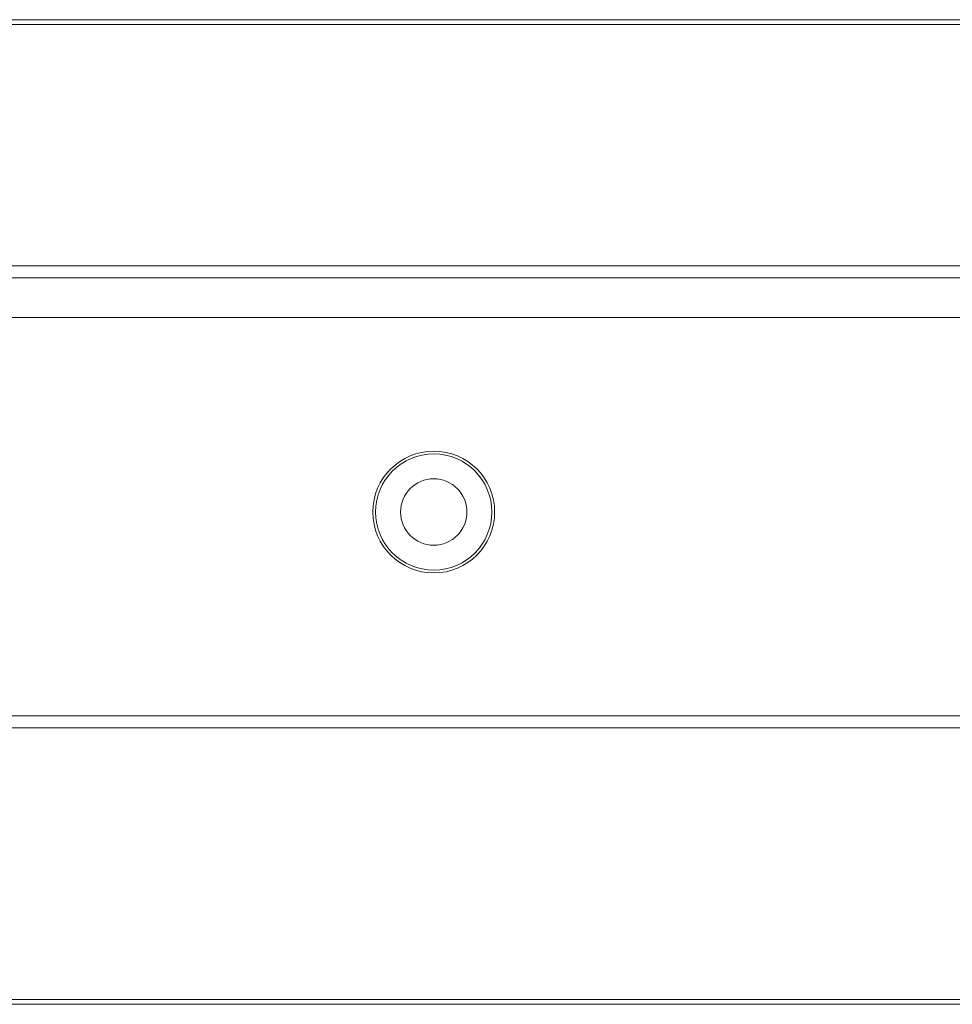
# Model space of a CAD drawing. Units: inches. Extents: x -19 to 85, y 7 to 37.
# Drawn here: x 36 to 39, y 24 to 28 of the extents above; entities that cross this region are included whole.
import ezdxf

# ---------------------------------------------------------------- set-up
doc = ezdxf.new("R2010")
doc.units = ezdxf.units.IN
doc.header["$LTSCALE"] = 6
doc.header["$MEASUREMENT"] = 0
doc.layers.add('Visible (ANSI)', color=7, linetype='Continuous', lineweight=20, true_color=0xbc4343)
doc.layers.add('Visible Narrow (ANSI)', color=7, linetype='Continuous', lineweight=9, true_color=0xbc4343)

msp = doc.modelspace()

# ---------------------------------------------------------------- linework, layer by layer
at = {"layer": 'Visible (ANSI)'}
for p, q in [((75.015, 27.607), (33.015, 27.607)), ((33.015, 26.5488), (75.015, 26.5488)), ((33.015, 24.107), (75.015, 24.107))]:
    msp.add_line(p, q, dxfattribs=at)
for radius in [0.2165, 0.2067, 0.1181]:
    msp.add_circle((37.515, 25.857), radius, dxfattribs=at)
at = {"layer": 'Visible Narrow (ANSI)'}
for p, q in [((33.015, 27.5895), (75.015, 27.5895)), ((75.015, 26.732), (33.015, 26.732)), ((33.015, 26.6896), (75.015, 26.6896)), ((75.015, 25.1324), (33.015, 25.1324)), ((33.015, 25.0899), (75.015, 25.0899)), ((75.015, 24.1246), (33.015, 24.1246))]:
    msp.add_line(p, q, dxfattribs=at)

doc.saveas('drawing.dxf')
